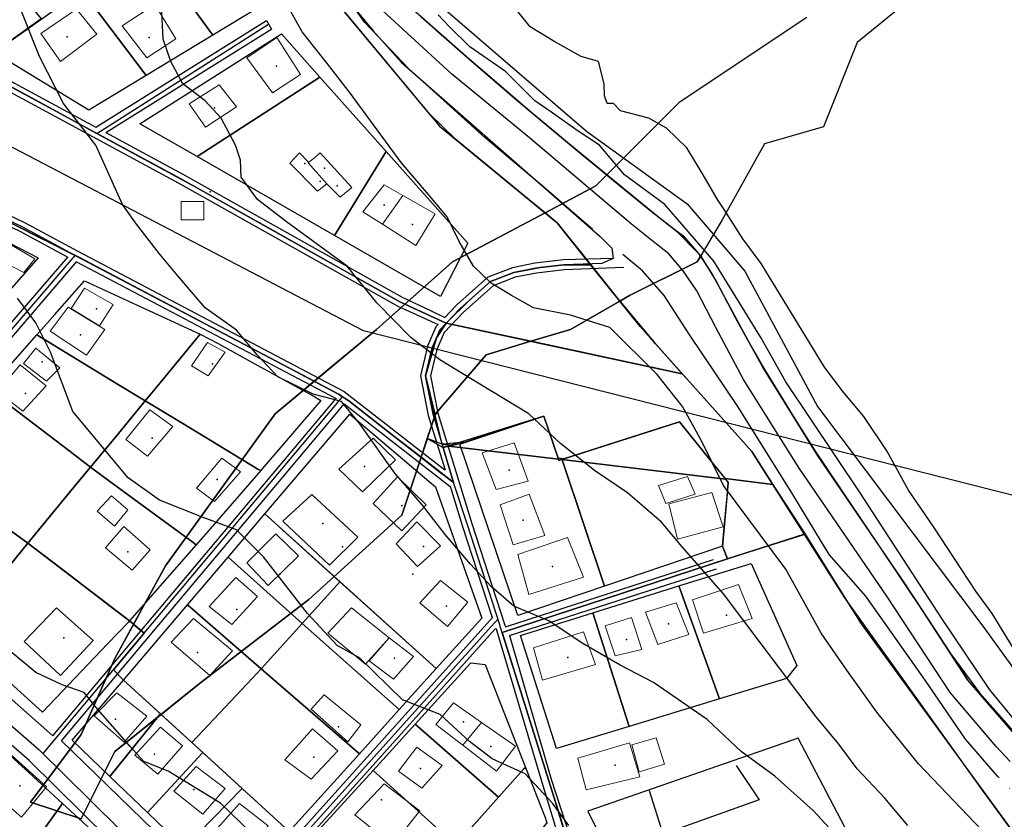
# Model space of a CAD drawing. Units: inches. Extents: x 271923 to 299529, y 6606828 to 6611630.
# Drawn here: x 298527 to 298726, y 6608014 to 6608176 of the extents above; entities that cross this region are included whole.
import ezdxf

# ---------------------------------------------------------------- set-up
doc = ezdxf.new("R2010")
doc.units = ezdxf.units.IN
doc.header["$MEASUREMENT"] = 0
doc.linetypes.add('ACAD_ISO05W100', pattern=[33, 24, -3, 0, -3, 0, -3])
for name, color, linetype in [('Caminos sota guinalto', 10, 'Continuous'), ('Canales_regadio_sota_guinalto', 140, 'Continuous'), ('Catastro guindo alto', 10, 'Continuous'), ('Construcciones_sota_guinalto', 7, 'Continuous'), ('Curvas_de_nivel_sota_guinalto', 40, 'Continuous'), ('Equip_deportivo_sota_guinalto', 82, 'Continuous'), ('Huellas sota guinalto', 212, 'ACAD_ISO05W100'), ('L_zonas_sotaqui', 7, 'Continuous'), ('Limite_prediales_sota_guinalto', 7, 'Continuous'), ('Limite_urbano_sot_ga_l', 90, 'ACAD_ISO05W100'), ('Linea alta tension', 200, 'Continuous'), ('Toponimia_g_alto', 7, 'Continuous'), ('V_guindo_alto', 7, 'Continuous'), ('Z_st_ga', 7, 'Continuous'), ('Zer2_sotaqui', 7, 'Continuous'), ('Zer3', 7, 'Continuous'), ('Zonas_sotaqui', 7, 'Continuous'), ('Zonificacion_sot_ga', 7, 'Continuous')]:
    doc.layers.add(name, color=color, linetype=linetype)

msp = doc.modelspace()

# ---------------------------------------------------------------- linework, layer by layer
at = {"layer": 'Caminos sota guinalto'}
for p, q in [((298544.08, 6608153.08), (298577.78, 6608174.12)), ((298487.38, 6608071.04), (298536.43, 6608127.84)), ((298488.93, 6608069.79), (298538.18, 6608126.89)), ((298538.17, 6608126.88), (298590.84, 6608099.13)), ((298533.32, 6608030.68), (298590.84, 6608099.13)), ((298592.44, 6608098.02), (298614, 6608081.28)), ((298533.32, 6608030.68), (298488.93, 6608069.79)), ((298626.04, 6608051.06), (298668.07, 6608064.56)), ((298622.56, 6608054.72), (298569.83, 6607995.99)), ((298623.22, 6608052.46), (298571.48, 6607994.83)), ((298623.23, 6608052.55), (298623.3, 6608052.36)), ((298569.83, 6607995.99), (298535.06, 6608029.65))]:
    msp.add_line(p, q, dxfattribs=at)
for points in [[(298549.97, 6608004.5), (298528.5, 6608025.66), (298494.29, 6608055.45), (298467.46, 6608080.21), (298432.66, 6608112.95), (298398.22, 6608143.5), (298379.4, 6608162.86), (298351.91, 6608189.5), (298332.5, 6608210), (298314.84, 6608224.5), (298293.94, 6608240.5), (298274.91, 6608253.5), (298248.03, 6608274.5), (298196.16, 6608314.5), (298158.56, 6608347), (298111.19, 6608390.5), (298073.25, 6608426.5), (298033.75, 6608461.5), (298006.44, 6608487.66), (297987.19, 6608506.5), (297964.22, 6608526), (297935.47, 6608552)], [(298323.8, 6608334.17), (298345.89, 6608299.97), (298388.35, 6608235.23), (298411.75, 6608198.84), (298427.5, 6608186.08), (298475.41, 6608159.71), (298527.55, 6608134.86), (298538.4, 6608129.03), (298592.47, 6608100.53), (298612.93, 6608084.67)], [(298446.96, 6608201.69), (298457.22, 6608195.68), (298490.48, 6608180.34), (298519.54, 6608164.04), (298558.77, 6608142.89), (298603.33, 6608117.86), (298609.3, 6608115.12), (298611.57, 6608114.14)], [(298498.18, 6608178.31), (298520.5, 6608165.79), (298542.07, 6608154.16)], [(298542.05, 6608154.18), (298576.72, 6608175.82), (298577.73, 6608174.07)], [(298476.13, 6608157.15), (298526.64, 6608133.07), (298536.41, 6608127.82)], [(298544.09, 6608153.07), (298559.73, 6608144.64), (298604.23, 6608119.65), (298610.13, 6608116.94), (298612.92, 6608115.58)], [(298647.05, 6608127.56), (298636.96, 6608127.23), (298631.2, 6608126.56), (298626.65, 6608125.65), (298621.63, 6608123.74), (298615.26, 6608118.05), (298612.93, 6608115.59)], [(298649.23, 6608125.69), (298637.11, 6608125.23), (298631.51, 6608124.58), (298627.2, 6608123.72), (298622.68, 6608122), (298616.66, 6608116.62), (298612.78, 6608112.53), (298611.27, 6608109.08), (298609.98, 6608103.7), (298611.49, 6608096.17), (298618.38, 6608073.78), (298625.04, 6608053.35), (298625.22, 6608052.81), (298667.46, 6608066.46)], [(298611.55, 6608114.13), (298611.09, 6608113.65), (298609.37, 6608109.72), (298607.94, 6608103.74), (298609.55, 6608095.68), (298612.95, 6608084.62)], [(298535.06, 6608029.65), (298591, 6608096.23), (298592.44, 6608098.04)], [(298613.97, 6608081.31), (298616.47, 6608073.18), (298622.53, 6608054.69)], [(298623.29, 6608052.37), (298632.61, 6608021.28), (298661.76, 6607925.08), (298657.41, 6607907.47)], [(298626.04, 6608051.06), (298634.51, 6608021.9), (298666.51, 6607923.76), (298669.31, 6607924.37)]]:
    msp.add_lwpolyline(points, dxfattribs=at)
at = {"layer": 'Canales_regadio_sota_guinalto'}
for points in [[(298728.12, 6608031.5), (298719.09, 6608042), (298706.31, 6608061.5), (298688.59, 6608087.5), (298677.44, 6608105.5), (298671.88, 6608115.5), (298667.97, 6608123), (298664.91, 6608128), (298661.41, 6608132), (298658.03, 6608134.5), (298653.69, 6608138), (298632.97, 6608155), (298617.22, 6608168.5), (298603.09, 6608181)], [(298727.66, 6608025.5), (298724.78, 6608028.5), (298715.5, 6608039.5), (298702.59, 6608059), (298684.81, 6608085), (298673.56, 6608103), (298667.91, 6608113.5), (298664.06, 6608121), (298661.31, 6608125), (298658.34, 6608128.5), (298655.19, 6608131), (298650.81, 6608134.5), (298630.06, 6608152), (298614.28, 6608165), (298599.5, 6608178.5)]]:
    msp.add_lwpolyline(points, dxfattribs=at)
at = {"layer": 'Catastro guindo alto'}
for p in [(298536.22, 6608172.49), (298552.88, 6608172.37), (298578.76, 6608166.52), (298566.14, 6608158.13), (298584.5, 6608146.78), (298588.48, 6608145.83), (298587.6, 6608143.15), (298591.05, 6608142.3), (298565.3, 6608141.03), (298600.58, 6608138.33), (298606.31, 6608134.45), (298542.17, 6608117.29), (298538.93, 6608112.02), (298531.17, 6608106.56), (298565.73, 6608106.14), (298527.81, 6608100.12), (298553.47, 6608091.06), (298596.61, 6608085.32), (298625.97, 6608084.61), (298566.7, 6608082.67), (298604.19, 6608077.38), (298628.79, 6608074.46), (298588.13, 6608073.77), (298592.1, 6608069.01), (298608.6, 6608069.1), (298548.53, 6608068.03), (298634.79, 6608065.03), (298579.4, 6608063.45), (298606.39, 6608063.45), (298570.67, 6608056.31), (298613.27, 6608057), (298670.07, 6608055.14), (298658.31, 6608053.39), (298535.56, 6608050.57), (298649.78, 6608050.21), (298562.73, 6608047.58), (298602.68, 6608046.42), (298637.87, 6608046.59), (298546.06, 6608034.08), (298591.3, 6608032.5), (298616.71, 6608033.55), (298622.27, 6608028.52), (298554, 6608026.94), (298586.28, 6608026.32), (298647.49, 6608024.73), (298607.98, 6608024.03), (298526.62, 6608020.56), (298561.94, 6608019.8), (298600.05, 6608017.68)]:
    msp.add_point(p, dxfattribs=at)
at = {"layer": 'Construcciones_sota_guinalto', "lineweight": 0}
for points in [[(298542.26, 6608173.07), (298534.91, 6608167.51), (298530.92, 6608173.18), (298538.16, 6608178.11)], [(298558.31, 6608172.13), (298552.44, 6608168.25), (298547.4, 6608174.75), (298554.01, 6608179.05)], [(298583.6, 6608164.89), (298577.93, 6608161.11), (298572.69, 6608168.25), (298578.77, 6608172.34)], [(298570.59, 6608158.28), (298564.29, 6608154.19), (298561.04, 6608158.91), (298567.13, 6608162.79)], [(298585.16, 6608147.17), (298585.17, 6608146.94), (298588.96, 6608142.65), (298587.06, 6608141.17), (298581.41, 6608146.86), (298583.39, 6608148.94)], [(298588.96, 6608142.65), (298585.17, 6608146.94), (298585.16, 6608147.17), (298585.28, 6608147.05), (298586.45, 6608147.98), (298587.57, 6608148.96), (298594.01, 6608141.96), (298591.63, 6608140), (298588.97, 6608142.66)], [(298604.37, 6608140.34), (298600.23, 6608134.49), (298596.25, 6608137.03), (298600.58, 6608142.49)], [(298600.23, 6608134.49), (298604.37, 6608140.34), (298610.94, 6608136.61), (298607.02, 6608130.17)], [(298563.95, 6608135.38), (298559.37, 6608135.38), (298559.37, 6608139.12), (298563.95, 6608139.12)], [(298529.67, 6608127.47), (298527.47, 6608124.72), (298521.64, 6608127.63), (298524.16, 6608130.7)], [(298545.57, 6608118.17), (298542.8, 6608113.86), (298537.07, 6608117.4), (298539.73, 6608121.53)], [(298543.86, 6608113.09), (298540.14, 6608107.9), (298532.82, 6608112.8), (298536.42, 6608117.64)], [(298568.3, 6608108.55), (298564.87, 6608103.71), (298561.51, 6608105.77), (298564.7, 6608110.49)], [(298534.77, 6608105.36), (298532.06, 6608102.64), (298527.39, 6608106.24), (298529.86, 6608109.32)], [(298531.96, 6608101.66), (298527.24, 6608096.52), (298522.1, 6608100.51), (298526.71, 6608105.97)], [(298557.67, 6608093.44), (298552.54, 6608087.42), (298548.17, 6608090.78), (298553.01, 6608096.8)], [(298602.89, 6608086.65), (298596.22, 6608080.21), (298591.38, 6608084.76), (298598.34, 6608091.07)], [(298629.82, 6608082.34), (298623.31, 6608080.66), (298620.48, 6608088.11), (298626.99, 6608090.1)], [(298571.43, 6608084.23), (298566.17, 6608078.21), (298562.51, 6608080.92), (298567.65, 6608087)], [(298609.14, 6608077.56), (298604.18, 6608072.3), (298598.34, 6608077.85), (298603.3, 6608083.22)], [(298663.71, 6608079.71), (298657.73, 6608077.83), (298656.26, 6608081.5), (298662.14, 6608083.28)], [(298548.58, 6608076.5), (298545.87, 6608073.19), (298542.33, 6608076.26), (298545.22, 6608079.39)], [(298595.21, 6608071.01), (298589.49, 6608065.28), (298580.04, 6608074.25), (298585.89, 6608079.62)], [(298633.18, 6608071.34), (298626.78, 6608069.45), (298624.15, 6608077.53), (298630.03, 6608079.74)], [(298669.38, 6608073.1), (298660.14, 6608070.59), (298658.36, 6608077.72), (298667.07, 6608080.03)], [(298612.04, 6608069.24), (298607.37, 6608065.04), (298603, 6608069.65), (298607.25, 6608074.13)], [(298553.07, 6608068.41), (298549.47, 6608064.28), (298544.04, 6608068.82), (298547.76, 6608073.13)], [(298583.17, 6608067.17), (298577.03, 6608061.21), (298572.72, 6608065.75), (298578.63, 6608071.66)], [(298641.05, 6608062.84), (298629.92, 6608059.38), (298627.72, 6608067.46), (298637.79, 6608070.92)], [(298574.85, 6608058.97), (298569.66, 6608053.3), (298565.05, 6608056.9), (298570.48, 6608062.8)], [(298617.56, 6608057.78), (298613.47, 6608052.85), (298607.8, 6608057.68), (298612, 6608062.19)], [(298675.26, 6608054.48), (298665.39, 6608051.54), (298663.19, 6608058.26), (298672.53, 6608061.4)], [(298541.5, 6608050.05), (298534.89, 6608042.91), (298527.51, 6608049.82), (298534.06, 6608056.66)], [(298601.61, 6608050.54), (298596.78, 6608045.19), (298589.12, 6608051.49), (298593.95, 6608056.63)], [(298662.45, 6608051.23), (298656.16, 6608049.23), (298653.64, 6608055.74), (298659.83, 6608057.63)], [(298569.83, 6608047.93), (298565.17, 6608042.91), (298557.38, 6608049.7), (298561.92, 6608054.48)], [(298652.9, 6608048.18), (298647.45, 6608046.92), (298645.45, 6608053.01), (298650.81, 6608054.69)], [(298601.61, 6608050.54), (298606.54, 6608046.76), (298602.45, 6608042.15), (298597.52, 6608045.92)], [(298643.46, 6608045.14), (298632.76, 6608041.99), (298630.87, 6608048.5), (298641.05, 6608051.75)], [(298552.42, 6608034.65), (298547.82, 6608029.39), (298541.74, 6608034.76), (298546.34, 6608039.43)], [(298595.84, 6608032.91), (298593.22, 6608029.45), (298585.77, 6608036.06), (298588.39, 6608039)], [(298620.36, 6608033.4), (298616.55, 6608028.78), (298611.09, 6608032.98), (298614.66, 6608037.39)], [(298559.62, 6608028.63), (298554.66, 6608022.9), (298550, 6608026.74), (298555.19, 6608032.46)], [(298591.2, 6608027.65), (298585.75, 6608021.91), (298580.43, 6608025.83), (298586.03, 6608032.13)], [(298616.55, 6608028.78), (298620.36, 6608033.4), (298627.25, 6608028.57), (298623.37, 6608023.54)], [(298657.46, 6608024.94), (298652.32, 6608023.36), (298650.85, 6608028.82), (298655.78, 6608030.29)], [(298612.35, 6608024.69), (298608.26, 6608020.07), (298603.53, 6608023.54), (298607.21, 6608028.36)], [(298652.48, 6608022.36), (298641.57, 6608019.74), (298639.89, 6608026.14), (298650.39, 6608029.28)], [(298519.85, 6608020.33), (298524.97, 6608026.73), (298532.02, 6608020.34), (298526.98, 6608014.18)], [(298568.3, 6608020.01), (298563.75, 6608014.76), (298557.91, 6608019.42), (298562.4, 6608024.44)], [(298607.8, 6608015.44), (298602.29, 6608008.52), (298594.65, 6608014.66), (298600.56, 6608020.95)], [(298577.03, 6608012.39), (298572.31, 6608007.02), (298566.7, 6608011.86), (298571.19, 6608016.94)]]:
    msp.add_lwpolyline(points, close=True, dxfattribs=at)
at = {"layer": 'Curvas_de_nivel_sota_guinalto'}
for points in [[(298723.38, 6608010), (298709.06, 6608025), (298700.62, 6608035.5), (298694.53, 6608044), (298689.31, 6608051.5), (298682.09, 6608064.5), (298669.44, 6608081.5), (298665.03, 6608090.5), (298661.16, 6608097.5), (298656.03, 6608104), (298646.38, 6608113.5), (298638.41, 6608116), (298630.91, 6608117.5), (298626.41, 6608120), (298622.34, 6608122.5), (298618.69, 6608126), (298615.81, 6608131), (298613.38, 6608136), (298609.16, 6608141), (298604.06, 6608147), (298593.75, 6608161), (298589.09, 6608167), (298583.94, 6608173.5), (298580.09, 6608180.5)], [(298691.84, 6608011), (298687.69, 6608015.5), (298679.88, 6608022.5), (298673.03, 6608027.5), (298666.16, 6608034), (298655.25, 6608041.5), (298648.5, 6608045), (298640.81, 6608049.5), (298634.03, 6608054), (298626.88, 6608057), (298622.28, 6608061), (298618.12, 6608065.5), (298613, 6608071.5), (298608.34, 6608077.5), (298602.75, 6608084), (298595.66, 6608094), (298591.91, 6608098.5), (298586.16, 6608100), (298579, 6608103.5), (298574.81, 6608108), (298570.62, 6608113), (298564.28, 6608117.5), (298558.72, 6608124), (298554.97, 6608128.5), (298550.31, 6608134.5), (298547.47, 6608138.5), (298542.03, 6608150.5), (298535.5, 6608159), (298530.62, 6608168.5), (298526.62, 6608178.5)], [(298706.88, 6608012.5), (298702.22, 6608018), (298696.62, 6608024), (298692.91, 6608029), (298688.25, 6608034.5), (298669.44, 6608059.5), (298661.09, 6608069), (298656.91, 6608074), (298650, 6608080), (298643.25, 6608084.5), (298636.41, 6608090), (298629.97, 6608096), (298620.03, 6608102), (298611.91, 6608107), (298606.03, 6608111.5), (298599.09, 6608118.5), (298593.06, 6608126), (298580.78, 6608135), (298574.88, 6608139.5), (298571.59, 6608144), (298571.41, 6608147.5), (298570.38, 6608150.5), (298567.47, 6608156), (298564.25, 6608159.5), (298559.69, 6608163), (298557.28, 6608167.5), (298555.72, 6608172), (298555.47, 6608177.5)], [(298728.88, 6608033.5), (298723.5, 6608040), (298713.81, 6608054.5), (298697.22, 6608080), (298682.09, 6608102.5), (298677.03, 6608111.5), (298667.53, 6608127), (298663.59, 6608131.5), (298660.12, 6608135.5), (298657.56, 6608138.5), (298649.38, 6608144.5), (298644.28, 6608150.5), (298639.75, 6608153.5), (298634.81, 6608157), (298631.16, 6608159.5), (298625.22, 6608165.5), (298618, 6608170.5), (298613.88, 6608174.5), (298611.53, 6608177)], [(298728.25, 6608048.5), (298723.97, 6608055.5), (298720.69, 6608060), (298712.16, 6608073), (298707, 6608080.5), (298702.62, 6608088.5), (298697.94, 6608095.5), (298693.78, 6608100.5), (298689.97, 6608105.5), (298677.12, 6608126.5), (298673.41, 6608131.5), (298669.62, 6608137.5), (298668.22, 6608139.5), (298665.31, 6608144.5), (298662, 6608150), (298657.88, 6608154), (298654.31, 6608156), (298648.53, 6608157.5), (298647.16, 6608159), (298645.84, 6608159), (298645.34, 6608160.5), (298645.22, 6608163), (298644.12, 6608167.5), (298640.59, 6608168.5), (298635.22, 6608171.5), (298630.25, 6608174.5), (298627.47, 6608178)], [(298638.06, 6608012.5), (298634.78, 6608017), (298629.22, 6608023), (298622.5, 6608026), (298617.91, 6608029.5), (298611.94, 6608035), (298604.34, 6608038), (298595.59, 6608046.5), (298591.06, 6608049), (298585.03, 6608055.5), (298580.34, 6608061.5), (298576.12, 6608067), (298570.59, 6608072.5), (298563.88, 6608075), (298554.97, 6608078.5), (298548.62, 6608083), (298537.41, 6608096.5), (298532.88, 6608108.5), (298529.91, 6608114.5), (298526.16, 6608119.5)], [(298573.62, 6608011), (298567.38, 6608017), (298556.75, 6608023.5), (298551.81, 6608025.5), (298549.03, 6608028.5), (298546, 6608032), (298542.5, 6608036), (298539.72, 6608039.5), (298535.22, 6608041), (298529.88, 6608043.5), (298525.06, 6608047.5)]]:
    msp.add_lwpolyline(points, dxfattribs=at)
at = {"layer": 'Equip_deportivo_sota_guinalto'}
for points in [[(298643.31, 6608011.66), (298677.63, 6607938.38), (298723.08, 6607956.93), (298684.59, 6608030.21), (298641.92, 6608015.37), (298643.77, 6608011.66)], [(298672.06, 6608024.65), (298676.7, 6608017.69), (298657.22, 6608010.73), (298654.44, 6608019.54)]]:
    msp.add_lwpolyline(points, dxfattribs=at)
at = {"layer": 'Huellas sota guinalto'}
for points in [[(298642.86, 6608133.51), (298641.66, 6608134.5), (298633, 6608142), (298621.12, 6608152), (298605.62, 6608166), (298596.62, 6608175.5), (298592.38, 6608181.5), (298590.34, 6608188), (298589.75, 6608199), (298589.78, 6608207), (298589.22, 6608213.5), (298586.66, 6608221), (298579.91, 6608233.5), (298568.19, 6608253.5), (298560.5, 6608268), (298548.56, 6608292.5), (298540.47, 6608310.5), (298536.06, 6608319.5), (298526.62, 6608334), (298521.34, 6608343.5)], [(298866.86, 6607883), (298838.57, 6607916.87), (298801.91, 6607951.75), (298764.51, 6607981.74), (298748.52, 6607998.27), (298725.09, 6608022.5), (298718.62, 6608030), (298710.38, 6608042), (298698.34, 6608059), (298690.94, 6608067.5), (298683.34, 6608080), (298672.38, 6608097.5), (298662.66, 6608112), (298657.44, 6608120), (298653.03, 6608125), (298649.03, 6608128.34)]]:
    msp.add_lwpolyline(points, dxfattribs=at)
at = {"layer": 'L_zonas_sotaqui'}
for points in [[(298519.26, 6608333.96), (298543.11, 6608290.48), (298564.78, 6608254.72), (298573.38, 6608239.44), (298582.45, 6608218.14), (298588.34, 6608196.87), (298590.8, 6608179.66), (298611.84, 6608154.41), (298633.24, 6608136.79), (298614.44, 6608126.84), (298604.81, 6608118.28), (298603.78, 6608118.76), (298594.98, 6608123.7), (298576.95, 6608133.82), (298561.63, 6608142.43), (298542.27, 6608152.92), (298513.55, 6608168.54)], [(298605.09, 6608179.24), (298611.07, 6608173.94), (298618.71, 6608167.22), (298627.53, 6608159.66), (298640.69, 6608148.66), (298645.78, 6608144.48), (298643.55, 6608142.25), (298633.24, 6608136.79), (298628.97, 6608140.3), (298615.09, 6608151.74), (298609.71, 6608156.98), (298590.8, 6608179.66)], [(298513.55, 6608168.54), (298542.27, 6608152.92), (298561.63, 6608142.43), (298576.95, 6608133.82), (298594.98, 6608123.7), (298603.78, 6608118.76), (298604.81, 6608118.28), (298599.02, 6608113.14), (298586.39, 6608102.61), (298581.34, 6608105.27), (298537.89, 6608128.17), (298512.11, 6608141.11)], [(298512.11, 6608141.11), (298537.89, 6608128.17), (298581.34, 6608105.27), (298586.39, 6608102.61), (298578.47, 6608096.01), (298556.21, 6608065.19), (298549.73, 6608053.3), (298548.88, 6608054), (298528.28, 6608069.8), (298518.74, 6608076.69)], [(298746.5, 6607986.09), (298722.02, 6608019.66), (298694.1, 6608058.71), (298686.03, 6608071.61), (298685.91, 6608071.57), (298670.25, 6608066.57), (298669.25, 6608069.13), (298669.67, 6608073.68), (298670.18, 6608079.26), (298670.44, 6608082.1), (298669.83, 6608082.86), (298665.64, 6608088.08), (298660.56, 6608094.41), (298651.02, 6608091.35), (298637.07, 6608086.86), (298635.88, 6608087.01), (298633.03, 6608095.57), (298627, 6608093.56), (298617.01, 6608090.23), (298612.38, 6608089.88), (298609.35, 6608091.03), (298610.93, 6608095.76), (298612.59, 6608097.85), (298616.54, 6608102.46), (298621.29, 6608108), (298630.39, 6608110.73), (298638.41, 6608113.14), (298648.42, 6608118.86), (298648.42, 6608118.86), (298650.4, 6608119.99), (298664.1, 6608126.84), (298664.78, 6608127.97), (298667.14, 6608124.35), (298669.41, 6608120.24), (298673.11, 6608113.28), (298676.66, 6608106.91), (298682.13, 6608097.93), (298689.21, 6608086.59), (298693.73, 6608079.96), (298700.67, 6608069.77), (298708.5, 6608058.16), (298719.09, 6608042), (298731.43, 6608028.15)], [(298581.3, 6608011.26), (298571.77, 6608019.98), (298561.57, 6608029.3), (298555.32, 6608035.02), (298563.06, 6608041.21), (298585.32, 6608058.34), (298604.16, 6608075.46), (298608.07, 6608087.19), (298609.35, 6608091.03), (298612.55, 6608089.17), (298613.71, 6608089.45), (298617.01, 6608090.23), (298633.03, 6608095.57), (298635.95, 6608086.81), (298636.04, 6608086.53), (298636.65, 6608086.72), (298660.56, 6608094.41), (298669.9, 6608082.78), (298670.44, 6608082.1), (298669.25, 6608069.13), (298670.25, 6608066.57), (298624.54, 6608051.67), (298636.24, 6608014.47), (298643.01, 6607992.11)], [(298518.74, 6608076.69), (298528.28, 6608069.8), (298548.88, 6608054), (298549.73, 6608053.3), (298545.94, 6608046.35), (298539.09, 6608030.94), (298528.81, 6608017.24), (298539.09, 6608013.81), (298545.94, 6608027.51), (298555.32, 6608035.02), (298561.57, 6608029.3), (298571.77, 6608019.98), (298581.3, 6608011.26)]]:
    msp.add_lwpolyline(points, dxfattribs=at)
for points in [[(298648.42, 6608118.86), (298655.66, 6608110.22), (298652.52, 6608113.73), (298648.42, 6608118.86), (298638.41, 6608113.14), (298630.39, 6608110.73), (298621.29, 6608108), (298611.01, 6608096.01), (298610.93, 6608095.76), (298610.74, 6608095.19), (298608.07, 6608087.19), (298604.16, 6608075.46), (298585.32, 6608058.34), (298563.06, 6608041.21), (298555.32, 6608035.02), (298545.94, 6608027.51), (298539.09, 6608013.81), (298528.81, 6608017.24), (298539.09, 6608030.94), (298545.94, 6608046.35), (298549.73, 6608053.3), (298556.21, 6608065.19), (298578.47, 6608096.01), (298586.39, 6608102.61), (298599.02, 6608113.14), (298604.81, 6608118.28), (298614.44, 6608126.84), (298633.24, 6608136.79), (298643.55, 6608142.25), (298645.78, 6608144.48), (298647.56, 6608143.03), (298654.83, 6608137.08), (298661.41, 6608132), (298664.42, 6608128.56), (298664.79, 6608128), (298664.1, 6608126.84), (298650.4, 6608119.99)], [(298614.13, 6608089.66), (298612.55, 6608089.17), (298612.38, 6608089.88)], [(298637.07, 6608086.86), (298636.04, 6608086.53), (298635.88, 6608087.01)], [(298680.69, 6608079.78), (298686.03, 6608071.61), (298685.91, 6608071.57)], [(298694.1, 6608058.71), (298697.41, 6608053.42), (298746.5, 6607986.09), (298757.24, 6607979.72), (298751.75, 6607970.45), (298739.76, 6607952.98), (298730.51, 6607942.05), (298682.5, 6607927.38), (298669.04, 6607923.16), (298666.56, 6607922.1), (298662.36, 6607921.22), (298663.32, 6607925.12), (298655.84, 6607949.79), (298652.22, 6607961.75), (298646.87, 6607979.39), (298643.01, 6607992.11), (298636.24, 6608014.47), (298624.54, 6608051.67), (298670.25, 6608066.57), (298673.4, 6608067.59), (298685.91, 6608071.57), (298686.03, 6608071.61)]]:
    msp.add_lwpolyline(points, close=True, dxfattribs=at)
at = {"layer": 'Limite_prediales_sota_guinalto'}
for points in [[(298565.79, 6608172.84), (298552.33, 6608191.3), (298572.98, 6608205.94), (298574.86, 6608178.32)], [(298530.95, 6608176.14), (298521.34, 6608169.33), (298503.24, 6608180.3), (298518.88, 6608190.83)], [(298565.79, 6608172.84), (298552.31, 6608164.69), (298539.21, 6608182), (298552.33, 6608191.3)], [(298552.31, 6608164.69), (298540.64, 6608157.64), (298521.34, 6608169.33), (298539.21, 6608182)], [(298587.56, 6608164.35), (298562.63, 6608148.2), (298550.99, 6608154.88), (298579.77, 6608173.09)], [(298601.01, 6608149.26), (298590.53, 6608132.17), (298562.63, 6608148.2), (298587.56, 6608164.35)], [(298590.53, 6608132.17), (298601.01, 6608149.26), (298617.6, 6608130.65), (298612.01, 6608119.83)], [(298508.45, 6608102.8), (298506.07, 6608104.92), (298498.55, 6608111.6), (298486.41, 6608122.38), (298486.06, 6608122.64), (298493.52, 6608131.41), (298501.93, 6608141.31), (298506.59, 6608139.06), (298522.62, 6608131.68), (298530.33, 6608127.63), (298514.61, 6608109.79)], [(298563.25, 6608112.15), (298555.12, 6608102.31), (298552.1, 6608098.64), (298546.49, 6608102.05), (298530.07, 6608112.02), (298533.71, 6608116.14), (298539.75, 6608122.99), (298550.31, 6608118.16)], [(298552.1, 6608098.64), (298555.12, 6608102.31), (298563.25, 6608112.15), (298566.87, 6608110.25), (298573.57, 6608106.57), (298580.36, 6608102.86), (298586.17, 6608099.67), (298587.72, 6608098.71), (298575.83, 6608084.85), (298575.55, 6608084.53), (298574.95, 6608084.76), (298559.37, 6608094.23)], [(298552.1, 6608098.64), (298546.65, 6608092.05), (298541.01, 6608085.22), (298536.55, 6608088.57), (298522.63, 6608099.16), (298520.32, 6608100.96), (298521.85, 6608102.7), (298530.07, 6608112.02), (298546.49, 6608102.05)], [(298541.01, 6608085.22), (298538.23, 6608081.86), (298529.82, 6608071.67), (298528.28, 6608069.8), (298518.74, 6608076.69), (298507.75, 6608086), (298507.29, 6608086.28), (298510.42, 6608089.73), (298520.32, 6608100.96), (298522.63, 6608099.16), (298536.55, 6608088.57)], [(298541.01, 6608085.22), (298546.65, 6608092.05), (298552.1, 6608098.64), (298559.37, 6608094.23), (298574.95, 6608084.76), (298575.55, 6608084.53), (298565.25, 6608072.67), (298562.43, 6608069.46), (298561.52, 6608070.13), (298550.46, 6608078.24), (298544.66, 6608082.49)], [(298611.02, 6608081.19), (298620.38, 6608054.54), (298611.14, 6608044.31), (298576.38, 6608075.7), (298593.61, 6608095.94)], [(298636.83, 6608086.78), (298636.81, 6608086.5), (298645.3, 6608061.02), (298627.7, 6608055.07), (298615.92, 6608089.87), (298633.03, 6608095.57), (298636.04, 6608086.53)], [(298645.3, 6608061.02), (298636.81, 6608086.5), (298636.83, 6608086.78), (298660.56, 6608094.41), (298670.44, 6608082.1), (298669.25, 6608069.13)], [(298513.37, 6608051.64), (298492.21, 6608070.79), (298498.83, 6608077.55), (298502.81, 6608081.61), (298506.34, 6608085.22), (298507.29, 6608086.28), (298507.75, 6608086), (298518.74, 6608076.69), (298528.28, 6608069.8), (298519.84, 6608059.52)], [(298528.28, 6608069.8), (298529.82, 6608071.67), (298538.23, 6608081.86), (298541.01, 6608085.22), (298544.66, 6608082.49), (298550.46, 6608078.24), (298561.52, 6608070.13), (298562.43, 6608069.46), (298555.03, 6608061.02), (298548.88, 6608054), (298545.61, 6608056.51), (298536.18, 6608063.75), (298528.29, 6608069.79)], [(298591.62, 6608061.94), (298583.97, 6608053.5), (298568.89, 6608066.9), (298576.38, 6608075.7)], [(298531.22, 6608035.47), (298513.37, 6608051.64), (298519.84, 6608059.52), (298528.28, 6608069.8), (298528.29, 6608069.79), (298536.18, 6608063.75), (298545.61, 6608056.51), (298548.88, 6608054), (298548.6, 6608053.68), (298544.52, 6608049.41)], [(298583.97, 6608053.5), (298575.62, 6608044.29), (298560.66, 6608057.23), (298568.89, 6608066.9)], [(298668.67, 6608038.18), (298660.41, 6608061.09), (298675.06, 6608065.67), (298684.34, 6608044.95), (298682.23, 6608042.31)], [(298611.14, 6608044.31), (298603.65, 6608036.02), (298583.97, 6608053.5), (298591.62, 6608061.94)], [(298668.67, 6608038.18), (298650.3, 6608032.59), (298642.93, 6608055.64), (298660.41, 6608061.09)], [(298575.62, 6608044.29), (298573.86, 6608042.35), (298561.57, 6608029.3), (298547.69, 6608042), (298560.66, 6608057.23)], [(298650.3, 6608032.59), (298635.54, 6608028.09), (298628.24, 6608051.05), (298642.93, 6608055.64)], [(298603.65, 6608036.02), (298595.55, 6608027.05), (298575.62, 6608044.29), (298583.97, 6608053.5)], [(298535.32, 6608016.93), (298526.59, 6608004.87), (298526.47, 6608004.8), (298525.09, 6608005.96), (298520.66, 6608009.66), (298514.64, 6608014.69), (298512.68, 6608016.39), (298510.54, 6608018.29), (298508.57, 6608020.04), (298505.68, 6608022.61), (298503.04, 6608024.96), (298498.3, 6608029.17), (298494.86, 6608032.22), (298493.86, 6608033.11), (298503.94, 6608044.93), (298518.44, 6608032.28), (298528.56, 6608023.15)], [(298595.55, 6608027.05), (298581.3, 6608011.26), (298561.57, 6608029.3), (298573.86, 6608042.35), (298575.62, 6608044.29)], [(298623.8, 6608018.21), (298606.89, 6608033.07), (298618.19, 6608045.5), (298621.09, 6608045.14), (298629.29, 6608024.26), (298628.89, 6608023.92)], [(298555.2, 6608035.13), (298555.03, 6608035.03), (298544.93, 6608022.42), (298537.28, 6608029.78), (298547.69, 6608042)], [(298563.79, 6608027.27), (298563.67, 6608027.16), (298552.52, 6608015.13), (298544.93, 6608022.42), (298555.03, 6608035.03), (298555.2, 6608035.13)], [(298623.8, 6608018.21), (298615.12, 6608008.48), (298598.34, 6608023.66), (298606.89, 6608033.07)], [(298571.77, 6608019.98), (298559.98, 6608007.96), (298552.52, 6608015.13), (298563.67, 6608027.16), (298563.79, 6608027.27)], [(298613.05, 6607988.47), (298604.32, 6607996.37), (298628.89, 6608023.92), (298629.29, 6608024.26), (298633.26, 6608014.14), (298633.61, 6608013)], [(298615.12, 6608008.48), (298604.32, 6607996.37), (298587.42, 6608011.64), (298598.34, 6608023.66)], [(298559.98, 6608007.96), (298571.77, 6608019.98), (298581.32, 6608011.24), (298569.44, 6607998.86)], [(298552.33, 6608001.19), (298549, 6607997.3), (298542.53, 6607990.52), (298538.56, 6607986.35), (298535.36, 6607989.17), (298529.33, 6607994.54), (298528.01, 6607995.72), (298527.43, 6607996.24), (298522.88, 6608000.29), (298526.6, 6608004.7), (298526.47, 6608004.8), (298526.59, 6608004.87), (298535.32, 6608016.93), (298542.67, 6608010.16)]]:
    msp.add_lwpolyline(points, close=True, dxfattribs=at)
at = {"layer": 'Limite_urbano_sot_ga_l'}
msp.add_lwpolyline([(298608.04, 6608176.62), (298618.71, 6608167.22), (298627.53, 6608159.66), (298634.53, 6608153.82), (298642.79, 6608146.94), (298647.56, 6608143.03), (298653.28, 6608138.34), (298659.89, 6608133.17), (298664.42, 6608128.56), (298667.14, 6608124.35), (298669.41, 6608120.24), (298674.46, 6608110.85), (298678.14, 6608104.47), (298683.4, 6608095.89), (298687.55, 6608089.25), (298693.73, 6608079.96), (298699.11, 6608072.07), (298705.09, 6608063.22), (298711.09, 6608054.21), (298715.56, 6608047.39), (298721.41, 6608039.4), (298726.9, 6608033.23)], dxfattribs=at)
at = {"layer": 'Linea alta tension'}
msp.add_lwpolyline([(298981.68, 6608015.23), (298596.38, 6608112.83), (298428.62, 6608200.53), (297520.86, 6609644.07), (297470.27, 6609735.13)], dxfattribs=at)
at = {"layer": 'Toponimia_g_alto'}
for p in [(298535.56, 6608050.57), (298647.49, 6608024.73)]:
    msp.add_point(p, dxfattribs=at)
at = {"layer": 'V_guindo_alto'}
for points in [[(297937.5, 6608554.21), (297966.2, 6608528.26), (297989.21, 6608508.72), (298008.53, 6608489.82), (298035.78, 6608463.71), (298113.23, 6608392.69), (298160.53, 6608349.27), (298198.05, 6608316.82), (298249.87, 6608276.87), (298276.68, 6608255.92), (298295.7, 6608242.93), (298316.71, 6608226.85), (298334.55, 6608212.2), (298354.04, 6608191.61), (298381.51, 6608164.98), (298400.29, 6608145.67), (298434.69, 6608115.16), (298469.5, 6608082.41), (298496.29, 6608057.68), (298530.54, 6608027.86), (298552.03, 6608006.68)], [(298525.61, 6608335.97), (298536.5, 6608318.38), (298554.35, 6608281.03), (298564.94, 6608259.11), (298577.6, 6608237.16), (298583.17, 6608227.37), (298587.39, 6608220.12), (298589.59, 6608213.53), (298590.09, 6608206.78), (298589.75, 6608199.69), (298589.92, 6608193.45), (298590.43, 6608188.04), (298592.12, 6608182.98), (298593.47, 6608179.6), (298598.36, 6608173.7), (298604.1, 6608167.28), (298644.45, 6608132), (298646.81, 6608129.64), (298647.05, 6608127.56), (298644.8, 6608126.52)], [(298447.46, 6608202.55), (298457.68, 6608196.57), (298490.93, 6608181.23), (298520.02, 6608164.91), (298559.25, 6608143.76), (298603.78, 6608118.76), (298609.71, 6608116.03), (298613.19, 6608114.42)], [(298542.27, 6608152.92), (298577.14, 6608175.1)], [(298663.32, 6607925.12), (298634.04, 6608021.71), (298624.22, 6608052.68), (298624.02, 6608053.37), (298617.51, 6608073.47), (298614.68, 6608082.09), (298611.82, 6608084.16), (298593.39, 6608098.65), (298592.11, 6608099.44), (298591.31, 6608100.01), (298538.64, 6608127.77), (298536.88, 6608128.7), (298527.09, 6608133.96), (298476.56, 6608158.06)], [(298485.78, 6608067.39), (298537.89, 6608128.17)], [(298644.82, 6608126.52), (298637.03, 6608126.23), (298631.35, 6608125.57), (298626.93, 6608124.69), (298622.15, 6608122.87), (298615.96, 6608117.34), (298611.94, 6608113.09), (298610.32, 6608109.4), (298608.96, 6608103.72), (298610.52, 6608095.92), (298614.68, 6608082.09)], [(298531.35, 6608027.06), (298592.11, 6608099.44)], [(298624.54, 6608051.67), (298673.4, 6608067.59)], [(298623.7, 6608054.34), (298622.91, 6608053.52), (298568.23, 6607992.68)]]:
    msp.add_lwpolyline(points, dxfattribs=at)
at = {"layer": 'Z_st_ga'}
for points in [[(298519.26, 6608333.96), (298543.11, 6608290.48), (298571.16, 6608244.19), (298580.98, 6608223.15), (298588, 6608199.3), (298590.8, 6608179.66), (298611.84, 6608154.41), (298635.69, 6608134.77), (298642.52, 6608126.24), (298637.03, 6608126.23), (298632.24, 6608125.67), (298626.93, 6608124.69), (298622.15, 6608122.87), (298617.95, 6608119.12), (298613.19, 6608114.42), (298609.05, 6608116.33), (298603.78, 6608118.76), (298594.98, 6608123.7), (298576.95, 6608133.82), (298561.63, 6608142.43), (298542.27, 6608152.92), (298513.55, 6608168.54)], [(298513.55, 6608168.54), (298542.27, 6608152.92), (298561.63, 6608142.43), (298576.95, 6608133.82), (298594.98, 6608123.7), (298603.78, 6608118.76), (298609.05, 6608116.33), (298613.19, 6608114.42), (298611.94, 6608113.09), (298610.32, 6608109.4), (298608.96, 6608103.72), (298610.52, 6608095.92), (298614.68, 6608082.09), (298602.18, 6608091.74), (298593.39, 6608098.65), (298591.31, 6608100.01), (298581.34, 6608105.27), (298537.89, 6608128.17), (298512.11, 6608141.11)], [(298512.11, 6608141.11), (298537.89, 6608128.17), (298581.34, 6608105.27), (298591.31, 6608100.01), (298593.39, 6608098.65), (298602.18, 6608091.74), (298614.68, 6608082.09), (298612.55, 6608089.17), (298613.71, 6608089.45), (298635.95, 6608086.81), (298636.04, 6608086.53), (298636.65, 6608086.72), (298669.9, 6608082.78), (298670.44, 6608082.1), (298669.25, 6608069.13), (298670.25, 6608066.57), (298624.54, 6608051.67), (298636.24, 6608014.47), (298643.01, 6607992.11)], [(298518.74, 6608076.69), (298528.28, 6608069.8), (298548.88, 6608054), (298551.89, 6608051.52), (298545.62, 6608044.05), (298547.69, 6608042), (298561.57, 6608029.3), (298571.77, 6608019.98), (298581.3, 6608011.26)], [(298581.3, 6608011.26), (298571.77, 6608019.98), (298561.57, 6608029.3), (298547.69, 6608042), (298545.62, 6608044.05), (298551.89, 6608051.52), (298548.88, 6608054), (298528.28, 6608069.8), (298518.74, 6608076.69)]]:
    msp.add_lwpolyline(points, dxfattribs=at)
for points in [[(298661.11, 6608104.14), (298613.19, 6608114.42), (298617.95, 6608119.12), (298622.15, 6608122.87), (298626.93, 6608124.69), (298632.24, 6608125.67), (298637.03, 6608126.23), (298642.52, 6608126.24), (298648.34, 6608118.96), (298655.66, 6608110.22)], [(298679.48, 6608081.68), (298669.83, 6608082.86), (298665.64, 6608088.08), (298660.56, 6608094.41), (298651.02, 6608091.35), (298637.07, 6608086.86), (298635.88, 6608087.01), (298633.03, 6608095.57), (298614.13, 6608089.66), (298612.38, 6608089.88), (298608.96, 6608103.72), (298611.22, 6608111.46), (298613.19, 6608114.42), (298661.11, 6608104.14), (298662.04, 6608103.1), (298670.15, 6608094.03), (298675.23, 6608088.35)], [(298633.03, 6608095.57), (298635.95, 6608086.81), (298613.71, 6608089.45), (298617.01, 6608090.23)], [(298660.56, 6608094.41), (298669.9, 6608082.78), (298636.65, 6608086.72)], [(298614.13, 6608089.66), (298612.55, 6608089.17), (298612.38, 6608089.88)], [(298637.07, 6608086.86), (298636.04, 6608086.53), (298635.88, 6608087.01)], [(298679.48, 6608081.68), (298680.69, 6608079.78), (298686.03, 6608071.61), (298670.25, 6608066.57), (298669.25, 6608069.13), (298669.67, 6608073.68), (298670.18, 6608079.26), (298670.44, 6608082.1), (298669.83, 6608082.86)], [(298670.25, 6608066.57), (298673.4, 6608067.59), (298686.03, 6608071.61), (298697.41, 6608053.42), (298746.5, 6607986.09), (298757.24, 6607979.72), (298751.75, 6607970.45), (298739.76, 6607952.98), (298730.51, 6607942.05), (298682.5, 6607927.38), (298669.04, 6607923.16), (298666.56, 6607922.1), (298662.36, 6607921.22), (298663.32, 6607925.12), (298655.84, 6607949.79), (298652.22, 6607961.75), (298646.87, 6607979.39), (298643.01, 6607992.11), (298636.24, 6608014.47), (298624.54, 6608051.67)]]:
    msp.add_lwpolyline(points, close=True, dxfattribs=at)
at = {"layer": 'Zer2_sotaqui'}
msp.add_lwpolyline([(298715.47, 6608186.77), (298696.63, 6608171.36), (298689.78, 6608154.24), (298677.8, 6608150.81), (298669.23, 6608135.4), (298664.1, 6608126.84), (298650.4, 6608119.99), (298638.41, 6608113.14), (298621.29, 6608108), (298611.01, 6608096.01), (298604.16, 6608075.46), (298585.32, 6608058.34), (298563.06, 6608041.21), (298545.94, 6608027.51), (298539.09, 6608013.81), (298528.81, 6608017.24), (298539.09, 6608030.94), (298545.94, 6608046.35), (298556.21, 6608065.19), (298578.47, 6608096.01), (298599.02, 6608113.14), (298614.44, 6608126.84), (298643.55, 6608142.25), (298660.67, 6608159.37), (298686.36, 6608176.5)], dxfattribs=at)
at = {"layer": 'Zer3'}
for points in [[(298514.25, 6608388.51), (298529.31, 6608356.4), (298540.34, 6608337.66), (298549.71, 6608319.94), (298573.12, 6608271.44), (298594.87, 6608232.63), (298603.23, 6608215.91), (298602.23, 6608198.85), (298605.24, 6608187.48), (298610.59, 6608180.12), (298641.69, 6608153.36), (298662.1, 6608138.64), (298673.81, 6608124.93), (298688.52, 6608097.5), (298722.31, 6608052.68), (298740.7, 6608027.26), (298770.14, 6607993.81)], [(298746.5, 6607986.09), (298722.02, 6608019.66), (298694.1, 6608058.71), (298675.23, 6608088.35), (298662.04, 6608103.1), (298652.52, 6608113.73), (298643.36, 6608125.19), (298635.69, 6608134.77), (298628.97, 6608140.3), (298615.09, 6608151.74), (298609.71, 6608156.98), (298590.8, 6608179.66), (298590.34, 6608182.87), (298588.34, 6608196.87), (298582.45, 6608218.14), (298573.38, 6608239.44), (298564.78, 6608254.72), (298548.36, 6608281.81), (298531.58, 6608311.5), (298519.26, 6608333.96)]]:
    msp.add_lwpolyline(points, dxfattribs=at)
at = {"layer": 'Zonas_sotaqui'}
for points in [[(298519.26, 6608333.96), (298543.11, 6608290.48), (298564.78, 6608254.72), (298573.38, 6608239.44), (298582.45, 6608218.14), (298588.34, 6608196.87), (298590.8, 6608179.66), (298611.84, 6608154.41), (298633.24, 6608136.79), (298614.44, 6608126.84), (298604.81, 6608118.28), (298603.78, 6608118.76), (298594.98, 6608123.7), (298576.95, 6608133.82), (298561.63, 6608142.43), (298542.27, 6608152.92), (298513.55, 6608168.54)], [(298605.09, 6608179.24), (298611.07, 6608173.94), (298618.71, 6608167.22), (298627.53, 6608159.66), (298640.69, 6608148.66), (298645.78, 6608144.48), (298643.55, 6608142.25), (298633.24, 6608136.79), (298628.97, 6608140.3), (298615.09, 6608151.74), (298609.71, 6608156.98), (298590.8, 6608179.66)], [(298513.55, 6608168.54), (298542.27, 6608152.92), (298561.63, 6608142.43), (298576.95, 6608133.82), (298594.98, 6608123.7), (298603.78, 6608118.76), (298604.81, 6608118.28), (298599.02, 6608113.14), (298586.39, 6608102.61), (298581.34, 6608105.27), (298537.89, 6608128.17), (298512.11, 6608141.11)], [(298512.11, 6608141.11), (298537.89, 6608128.17), (298581.34, 6608105.27), (298586.39, 6608102.61), (298578.47, 6608096.01), (298556.21, 6608065.19), (298549.73, 6608053.3), (298548.88, 6608054), (298528.28, 6608069.8), (298518.74, 6608076.69)], [(298746.5, 6607986.09), (298722.02, 6608019.66), (298694.1, 6608058.71), (298686.03, 6608071.61), (298685.91, 6608071.57), (298670.25, 6608066.57), (298669.25, 6608069.13), (298669.67, 6608073.68), (298670.18, 6608079.26), (298670.44, 6608082.1), (298669.83, 6608082.86), (298665.64, 6608088.08), (298660.56, 6608094.41), (298651.02, 6608091.35), (298637.07, 6608086.86), (298635.88, 6608087.01), (298633.03, 6608095.57), (298627, 6608093.56), (298617.01, 6608090.23), (298612.38, 6608089.88), (298609.35, 6608091.03), (298610.93, 6608095.76), (298612.59, 6608097.85), (298616.54, 6608102.46), (298621.29, 6608108), (298630.39, 6608110.73), (298638.41, 6608113.14), (298648.42, 6608118.86), (298648.42, 6608118.86), (298650.4, 6608119.99), (298664.1, 6608126.84), (298664.78, 6608127.97), (298667.14, 6608124.35), (298669.41, 6608120.24), (298673.11, 6608113.28), (298676.66, 6608106.91), (298682.13, 6608097.93), (298689.21, 6608086.59), (298693.73, 6608079.96), (298700.67, 6608069.77), (298708.5, 6608058.16), (298719.09, 6608042), (298731.43, 6608028.15)], [(298581.3, 6608011.26), (298571.77, 6608019.98), (298561.57, 6608029.3), (298555.32, 6608035.02), (298563.06, 6608041.21), (298585.32, 6608058.34), (298604.16, 6608075.46), (298608.07, 6608087.19), (298609.35, 6608091.03), (298612.55, 6608089.17), (298613.71, 6608089.45), (298617.01, 6608090.23), (298633.03, 6608095.57), (298635.95, 6608086.81), (298636.04, 6608086.53), (298636.65, 6608086.72), (298660.56, 6608094.41), (298669.9, 6608082.78), (298670.44, 6608082.1), (298669.25, 6608069.13), (298670.25, 6608066.57), (298624.54, 6608051.67), (298636.24, 6608014.47), (298643.01, 6607992.11)], [(298518.74, 6608076.69), (298528.28, 6608069.8), (298548.88, 6608054), (298549.73, 6608053.3), (298545.94, 6608046.35), (298539.09, 6608030.94), (298528.81, 6608017.24), (298539.09, 6608013.81), (298545.94, 6608027.51), (298555.32, 6608035.02), (298561.57, 6608029.3), (298571.77, 6608019.98), (298581.3, 6608011.26)]]:
    msp.add_lwpolyline(points, dxfattribs=at)
for points in [[(298648.42, 6608118.86), (298655.66, 6608110.22), (298652.52, 6608113.73), (298648.42, 6608118.86), (298638.41, 6608113.14), (298630.39, 6608110.73), (298621.29, 6608108), (298611.01, 6608096.01), (298610.93, 6608095.76), (298610.74, 6608095.19), (298608.07, 6608087.19), (298604.16, 6608075.46), (298585.32, 6608058.34), (298563.06, 6608041.21), (298555.32, 6608035.02), (298545.94, 6608027.51), (298539.09, 6608013.81), (298528.81, 6608017.24), (298539.09, 6608030.94), (298545.94, 6608046.35), (298549.73, 6608053.3), (298556.21, 6608065.19), (298578.47, 6608096.01), (298586.39, 6608102.61), (298599.02, 6608113.14), (298604.81, 6608118.28), (298614.44, 6608126.84), (298633.24, 6608136.79), (298643.55, 6608142.25), (298645.78, 6608144.48), (298647.56, 6608143.03), (298654.83, 6608137.08), (298661.41, 6608132), (298664.42, 6608128.56), (298664.79, 6608128), (298664.1, 6608126.84), (298650.4, 6608119.99)], [(298614.13, 6608089.66), (298612.55, 6608089.17), (298612.38, 6608089.88)], [(298637.07, 6608086.86), (298636.04, 6608086.53), (298635.88, 6608087.01)], [(298680.69, 6608079.78), (298686.03, 6608071.61), (298685.91, 6608071.57)], [(298694.1, 6608058.71), (298697.41, 6608053.42), (298746.5, 6607986.09), (298757.24, 6607979.72), (298751.75, 6607970.45), (298739.76, 6607952.98), (298730.51, 6607942.05), (298682.5, 6607927.38), (298669.04, 6607923.16), (298666.56, 6607922.1), (298662.36, 6607921.22), (298663.32, 6607925.12), (298655.84, 6607949.79), (298652.22, 6607961.75), (298646.87, 6607979.39), (298643.01, 6607992.11), (298636.24, 6608014.47), (298624.54, 6608051.67), (298670.25, 6608066.57), (298673.4, 6608067.59), (298685.91, 6608071.57), (298686.03, 6608071.61)]]:
    msp.add_lwpolyline(points, close=True, dxfattribs=at)
at = {"layer": 'Zonificacion_sot_ga'}
for points in [[(298519.26, 6608333.96), (298543.11, 6608290.48), (298564.78, 6608254.72), (298573.38, 6608239.44), (298582.45, 6608218.14), (298588.34, 6608196.87), (298590.8, 6608179.66), (298611.84, 6608154.41), (298633.24, 6608136.79), (298614.44, 6608126.84), (298604.81, 6608118.28), (298603.78, 6608118.76), (298594.98, 6608123.7), (298576.95, 6608133.82), (298561.63, 6608142.43), (298542.27, 6608152.92), (298513.55, 6608168.54)], [(298605.09, 6608179.24), (298611.07, 6608173.94), (298618.71, 6608167.22), (298627.53, 6608159.66), (298640.69, 6608148.66), (298645.78, 6608144.48), (298643.55, 6608142.25), (298633.24, 6608136.79), (298628.97, 6608140.3), (298615.09, 6608151.74), (298609.71, 6608156.98), (298590.8, 6608179.66)], [(298513.55, 6608168.54), (298542.27, 6608152.92), (298561.63, 6608142.43), (298576.95, 6608133.82), (298594.98, 6608123.7), (298603.78, 6608118.76), (298604.81, 6608118.28), (298599.02, 6608113.14), (298586.39, 6608102.61), (298581.34, 6608105.27), (298537.89, 6608128.17), (298512.11, 6608141.11)], [(298512.11, 6608141.11), (298537.89, 6608128.17), (298581.34, 6608105.27), (298586.39, 6608102.61), (298578.47, 6608096.01), (298556.21, 6608065.19), (298549.73, 6608053.3), (298548.88, 6608054), (298528.28, 6608069.8), (298518.74, 6608076.69)], [(298746.5, 6607986.09), (298722.02, 6608019.66), (298694.1, 6608058.71), (298686.03, 6608071.61), (298680.69, 6608079.78), (298675.23, 6608088.35), (298662.04, 6608103.1), (298655.66, 6608110.22), (298648.42, 6608118.86), (298650.4, 6608119.99), (298664.1, 6608126.84), (298664.78, 6608127.97), (298667.14, 6608124.35), (298669.41, 6608120.24), (298673.11, 6608113.28), (298676.66, 6608106.91), (298682.13, 6608097.93), (298689.21, 6608086.59), (298693.73, 6608079.96), (298700.67, 6608069.77), (298708.5, 6608058.16), (298719.09, 6608042), (298731.43, 6608028.15)], [(298581.3, 6608011.26), (298571.77, 6608019.98), (298561.57, 6608029.3), (298555.32, 6608035.02), (298563.06, 6608041.21), (298585.32, 6608058.34), (298604.16, 6608075.46), (298608.07, 6608087.19), (298614.68, 6608082.09), (298612.55, 6608089.17), (298613.71, 6608089.45), (298635.95, 6608086.81), (298636.04, 6608086.53), (298636.65, 6608086.72), (298669.9, 6608082.78), (298670.44, 6608082.1), (298669.25, 6608069.13), (298670.25, 6608066.57), (298624.54, 6608051.67), (298636.24, 6608014.47), (298643.01, 6607992.11)], [(298518.74, 6608076.69), (298528.28, 6608069.8), (298548.88, 6608054), (298549.73, 6608053.3), (298545.94, 6608046.35), (298539.09, 6608030.94), (298528.81, 6608017.24), (298539.09, 6608013.81), (298545.94, 6608027.51), (298555.32, 6608035.02), (298561.57, 6608029.3), (298571.77, 6608019.98), (298581.3, 6608011.26)]]:
    msp.add_lwpolyline(points, dxfattribs=at)
for points in [[(298643.55, 6608142.25), (298645.78, 6608144.48), (298647.56, 6608143.03), (298654.83, 6608137.08), (298661.41, 6608132), (298664.42, 6608128.56), (298664.79, 6608128), (298664.1, 6608126.84), (298650.4, 6608119.99), (298648.42, 6608118.86), (298648.34, 6608118.96), (298643.36, 6608125.19), (298635.69, 6608134.77), (298633.24, 6608136.79)], [(298633.24, 6608136.79), (298635.69, 6608134.77), (298642.52, 6608126.24), (298637.03, 6608126.23), (298632.24, 6608125.67), (298626.93, 6608124.69), (298622.15, 6608122.87), (298617.95, 6608119.12), (298613.19, 6608114.42), (298609.05, 6608116.33), (298604.81, 6608118.28), (298614.44, 6608126.84)], [(298630.39, 6608110.73), (298613.19, 6608114.42), (298617.95, 6608119.12), (298622.15, 6608122.87), (298626.93, 6608124.69), (298632.24, 6608125.67), (298637.03, 6608126.23), (298642.52, 6608126.24), (298643.36, 6608125.19), (298648.34, 6608118.96), (298648.42, 6608118.86), (298638.41, 6608113.14)], [(298604.81, 6608118.28), (298609.05, 6608116.33), (298613.19, 6608114.42), (298611.94, 6608113.09), (298610.32, 6608109.4), (298608.96, 6608103.72), (298610.52, 6608095.92), (298610.74, 6608095.19), (298608.07, 6608087.19), (298602.18, 6608091.74), (298593.39, 6608098.65), (298591.31, 6608100.01), (298586.39, 6608102.61), (298599.02, 6608113.14)], [(298655.66, 6608110.22), (298661.11, 6608104.14), (298630.39, 6608110.73), (298638.41, 6608113.14), (298648.42, 6608118.86), (298652.52, 6608113.73)], [(298648.34, 6608118.96), (298648.42, 6608118.86), (298648.42, 6608118.86)], [(298648.42, 6608118.86), (298655.66, 6608110.22), (298652.52, 6608113.73), (298648.42, 6608118.86)], [(298610.93, 6608095.76), (298608.96, 6608103.72), (298611.22, 6608111.46), (298613.19, 6608114.42), (298630.39, 6608110.73), (298621.29, 6608108), (298611.01, 6608096.01)], [(298611.22, 6608111.46), (298611.94, 6608113.09), (298613.19, 6608114.42)], [(298611.22, 6608111.46), (298608.96, 6608103.72), (298610.32, 6608109.4)], [(298630.39, 6608110.73), (298661.11, 6608104.14), (298662.04, 6608103.1), (298670.15, 6608094.03), (298675.23, 6608088.35), (298679.48, 6608081.68), (298669.83, 6608082.86), (298665.64, 6608088.08), (298660.56, 6608094.41), (298651.02, 6608091.35), (298637.07, 6608086.86), (298635.88, 6608087.01), (298633.03, 6608095.57), (298614.13, 6608089.66), (298612.38, 6608089.88), (298610.93, 6608095.76), (298611.01, 6608096.01), (298621.29, 6608108)], [(298555.32, 6608035.02), (298547.69, 6608042), (298545.62, 6608044.05), (298551.89, 6608051.52), (298549.73, 6608053.3), (298556.21, 6608065.19), (298578.47, 6608096.01), (298586.39, 6608102.61), (298591.31, 6608100.01), (298593.39, 6608098.65), (298602.18, 6608091.74), (298608.07, 6608087.19), (298604.16, 6608075.46), (298585.32, 6608058.34), (298563.06, 6608041.21)], [(298608.96, 6608103.72), (298610.93, 6608095.76), (298610.74, 6608095.19), (298610.52, 6608095.92)], [(298610.74, 6608095.19), (298614.68, 6608082.09), (298608.07, 6608087.19)], [(298633.03, 6608095.57), (298635.95, 6608086.81), (298613.71, 6608089.45), (298617.01, 6608090.23)], [(298660.56, 6608094.41), (298669.9, 6608082.78), (298636.65, 6608086.72)], [(298614.13, 6608089.66), (298612.55, 6608089.17), (298612.38, 6608089.88)], [(298637.07, 6608086.86), (298636.04, 6608086.53), (298635.88, 6608087.01)], [(298685.91, 6608071.57), (298670.25, 6608066.57), (298669.25, 6608069.13), (298669.67, 6608073.68), (298670.18, 6608079.26), (298670.44, 6608082.1), (298669.83, 6608082.86), (298679.48, 6608081.68), (298680.69, 6608079.78)], [(298680.69, 6608079.78), (298686.03, 6608071.61), (298685.91, 6608071.57)], [(298694.1, 6608058.71), (298697.41, 6608053.42), (298746.5, 6607986.09), (298757.24, 6607979.72), (298751.75, 6607970.45), (298739.76, 6607952.98), (298730.51, 6607942.05), (298682.5, 6607927.38), (298669.04, 6607923.16), (298666.56, 6607922.1), (298662.36, 6607921.22), (298663.32, 6607925.12), (298655.84, 6607949.79), (298652.22, 6607961.75), (298646.87, 6607979.39), (298643.01, 6607992.11), (298636.24, 6608014.47), (298624.54, 6608051.67), (298670.25, 6608066.57), (298673.4, 6608067.59), (298685.91, 6608071.57)], [(298685.91, 6608071.57), (298686.03, 6608071.61), (298694.1, 6608058.71)], [(298549.73, 6608053.3), (298551.89, 6608051.52), (298545.62, 6608044.05), (298547.69, 6608042), (298555.32, 6608035.02), (298545.94, 6608027.51), (298539.09, 6608013.81), (298528.81, 6608017.24), (298539.09, 6608030.94), (298545.94, 6608046.35)]]:
    msp.add_lwpolyline(points, close=True, dxfattribs=at)

doc.saveas('drawing.dxf')
